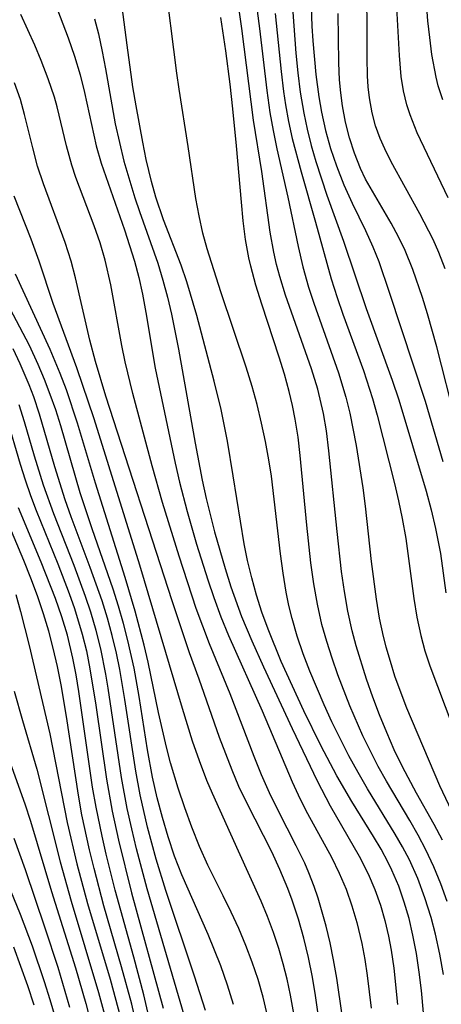
# Model space of a CAD drawing. Extents: x 1761544 to 1769746, y 3214722 to 3215715.
# Drawn here: x 1767835 to 1767874, y 3215216 to 3215308 of the extents above; entities that cross this region are included whole.
import ezdxf

# ---------------------------------------------------------------- set-up
doc = ezdxf.new("R2010")
doc.units = 0

msp = doc.modelspace()

# ---------------------------------------------------------------- linework, layer by layer
at = {"layer": 'Unknown_Line_Type', "color": 0}
for points in [[(1767874.65, 3215290.95, 1692), (1767871.75, 3215297, 1692), (1767871.09, 3215298.66, 1692), (1767870.79, 3215299.59, 1692), (1767870.49, 3215300.9, 1692), (1767870.28, 3215302.23, 1692), (1767870.11, 3215304.2, 1692), (1767869.81, 3215309.79, 1692), (1767869.38, 3215316.99, 1692), (1767869.29, 3215319.53, 1692), (1767869.28, 3215324.7, 1692), (1767869.22, 3215325.94, 1692), (1767869.12, 3215327.18, 1692), (1767868.92, 3215328.77, 1692), (1767868.68, 3215330.35, 1692), (1767868.39, 3215331.93, 1692), (1767868.06, 3215333.51, 1692), (1767866.63, 3215339.85, 1692), (1767866.33, 3215341.43, 1692), (1767866.07, 3215343.08, 1692), (1767865.49, 3215346.8, 1692), (1767865.25, 3215348.6, 1692), (1767864.62, 3215354.51, 1692), (1767863.74, 3215360.91, 1692)], [(1767874.13, 3215300.05, 1690), (1767873.72, 3215301.36, 1690), (1767873.52, 3215302.17, 1690), (1767873.12, 3215304.29, 1690), (1767872.92, 3215305.85, 1690), (1767872.75, 3215307.42, 1690), (1767872.36, 3215312.42, 1690), (1767872.12, 3215316.05, 1690), (1767871.98, 3215319.65, 1690), (1767871.99, 3215321.44, 1690), (1767872.1, 3215325.06, 1690), (1767872.09, 3215326.17, 1690), (1767871.99, 3215327.94, 1690), (1767871.82, 3215329.5, 1690), (1767871.61, 3215331.07, 1690), (1767871.04, 3215334.19, 1690), (1767868.95, 3215344.47, 1690), (1767868.38, 3215347.45, 1690), (1767867.93, 3215350.43, 1690), (1767867.35, 3215354.87, 1690), (1767866.45, 3215360.22, 1690)], [(1767836.25, 3215313.83, 1716), (1767839.29, 3215305.82, 1716), (1767839.88, 3215304.12, 1716), (1767840.41, 3215302.4, 1716), (1767840.82, 3215300.75, 1716), (1767841.9, 3215295.78, 1716), (1767842.35, 3215294.18, 1716), (1767844.54, 3215287.96, 1716), (1767845.45, 3215285.07, 1716), (1767845.85, 3215283.54, 1716), (1767846.19, 3215282, 1716), (1767846.51, 3215280.29, 1716), (1767847.39, 3215275.1, 1716), (1767849.24, 3215266.26, 1716), (1767849.64, 3215264.51, 1716), (1767850.35, 3215261.76, 1716), (1767851.23, 3215258.72, 1716), (1767852.27, 3215255.41, 1716), (1767852.83, 3215253.76, 1716), (1767853.49, 3215251.98, 1716), (1767854.2, 3215250.22, 1716), (1767857.35, 3215243.23, 1716), (1767860.13, 3215236.63, 1716), (1767860.88, 3215235, 1716), (1767861.56, 3215233.67, 1716), (1767863.77, 3215229.6, 1716), (1767864.51, 3215228.12, 1716), (1767865.14, 3215226.63, 1716), (1767865.69, 3215225.1, 1716), (1767866.15, 3215223.53, 1716), (1767866.6, 3215221.59, 1716), (1767866.88, 3215220.1, 1716), (1767867.11, 3215218.6, 1716), (1767867.47, 3215215.56, 1716)], [(1767859.8, 3215313.76, 1700), (1767860.47, 3215304.39, 1700), (1767860.64, 3215302.58, 1700), (1767860.86, 3215300.78, 1700), (1767861.2, 3215298.82, 1700), (1767861.52, 3215297.32, 1700), (1767861.9, 3215295.82, 1700), (1767862.32, 3215294.34, 1700), (1767863.35, 3215291.2, 1700), (1767864.9, 3215286.93, 1700), (1767867.01, 3215280.64, 1700), (1767869.44, 3215274, 1700), (1767870.05, 3215272.15, 1700), (1767872.58, 3215263.66, 1700), (1767873.05, 3215261.93, 1700), (1767873.47, 3215260.19, 1700), (1767873.66, 3215259.25, 1700), (1767873.91, 3215257.86, 1700), (1767874.42, 3215254.21, 1700)], [(1767872.78, 3215210.31, 1712), (1767872.16, 3215217.21, 1712), (1767871.95, 3215218.92, 1712), (1767871.69, 3215220.65, 1712), (1767871.36, 3215222.36, 1712), (1767871, 3215223.9, 1712), (1767870.56, 3215225.42, 1712), (1767870.05, 3215226.9, 1712), (1767869.41, 3215228.41, 1712), (1767869.07, 3215229.12, 1712), (1767868.4, 3215230.35, 1712), (1767867.69, 3215231.55, 1712), (1767865.67, 3215234.8, 1712), (1767864.28, 3215237.19, 1712), (1767862.79, 3215240, 1712), (1767861.21, 3215243.23, 1712), (1767859.11, 3215247.82, 1712), (1767857.89, 3215250.82, 1712), (1767857.31, 3215252.4, 1712), (1767856.81, 3215253.99, 1712), (1767856.37, 3215255.59, 1712), (1767855.98, 3215257.2, 1712), (1767855.67, 3215258.76, 1712), (1767854.65, 3215265.09, 1712), (1767854.1, 3215268.31, 1712), (1767853.51, 3215271.25, 1712), (1767852.88, 3215273.9, 1712), (1767851.27, 3215280, 1712), (1767850.33, 3215283.14, 1712), (1767849.81, 3215284.68, 1712), (1767848.15, 3215288.91, 1712), (1767847.43, 3215291.01, 1712), (1767847.04, 3215292.47, 1712), (1767846.56, 3215294.51, 1712), (1767846.23, 3215296.13, 1712), (1767845.6, 3215299.52, 1712), (1767845.32, 3215301.28, 1712), (1767844.77, 3215305.15, 1712), (1767843.79, 3215312.77, 1712)], [(1767874.19, 3215218.71, 1710), (1767873.86, 3215220.59, 1710), (1767873.46, 3215222.45, 1710), (1767873.05, 3215224.01, 1710), (1767872.48, 3215225.84, 1710), (1767871.81, 3215227.63, 1710), (1767871.03, 3215229.36, 1710), (1767870.4, 3215230.57, 1710), (1767869.72, 3215231.76, 1710), (1767867.14, 3215235.98, 1710), (1767866.26, 3215237.5, 1710), (1767865.41, 3215239.04, 1710), (1767863.83, 3215242.19, 1710), (1767863.09, 3215243.78, 1710), (1767861.76, 3215246.93, 1710), (1767861.15, 3215248.54, 1710), (1767860.59, 3215250.17, 1710), (1767860.12, 3215251.82, 1710), (1767859.83, 3215253.03, 1710), (1767859.58, 3215254.25, 1710), (1767859.29, 3215256.03, 1710), (1767859.05, 3215257.82, 1710), (1767858.19, 3215265.04, 1710), (1767857.96, 3215266.56, 1710), (1767857.65, 3215268.28, 1710), (1767857.28, 3215270, 1710), (1767856.86, 3215271.71, 1710), (1767856.4, 3215273.4, 1710), (1767855.85, 3215275.18, 1710), (1767853.48, 3215282.2, 1710), (1767852.22, 3215286.2, 1710), (1767851.82, 3215287.65, 1710), (1767851.46, 3215289.26, 1710), (1767851.17, 3215290.89, 1710), (1767850.46, 3215295.72, 1710), (1767849.6, 3215301.05, 1710), (1767849.39, 3215302.54, 1710), (1767848.24, 3215311.62, 1710)], [(1767874.37, 3215284.33, 1694), (1767873.78, 3215285.85, 1694), (1767873.23, 3215287.07, 1694), (1767872.01, 3215289.46, 1694), (1767869.35, 3215294.3, 1694), (1767868.74, 3215295.51, 1694), (1767868.32, 3215296.46, 1694), (1767867.89, 3215297.64, 1694), (1767867.57, 3215298.85, 1694), (1767867.31, 3215300.25, 1694), (1767867.19, 3215301.27, 1694), (1767867.12, 3215302.3, 1694), (1767867.09, 3215303.97, 1694), (1767867.11, 3215307.31, 1694), (1767867.03, 3215310.72, 1694)], [(1767874.1, 3215231.19, 1706), (1767873.33, 3215232.66, 1706), (1767871.7, 3215235.56, 1706), (1767870.38, 3215238.02, 1706), (1767869.62, 3215239.61, 1706), (1767868.92, 3215241.22, 1706), (1767868.26, 3215242.85, 1706), (1767867.63, 3215244.5, 1706), (1767867.05, 3215246.17, 1706), (1767866.09, 3215249.26, 1706), (1767865.71, 3215250.68, 1706), (1767865.32, 3215252.5, 1706), (1767865, 3215254.34, 1706), (1767864.73, 3215256.19, 1706), (1767864.31, 3215259.91, 1706), (1767863.55, 3215267.41, 1706), (1767863.31, 3215269.26, 1706), (1767863.03, 3215270.89, 1706), (1767862.51, 3215273.15, 1706), (1767861.94, 3215275.04, 1706), (1767859.5, 3215281.89, 1706), (1767858.97, 3215283.63, 1706), (1767858.68, 3215284.76, 1706), (1767858.43, 3215285.9, 1706), (1767858.09, 3215287.76, 1706), (1767857.29, 3215293.39, 1706), (1767856.52, 3215298.16, 1706), (1767855.45, 3215306.7, 1706), (1767854.94, 3215310.22, 1706)], [(1767856.58, 3215310.49, 1704), (1767857.08, 3215306.69, 1704), (1767857.76, 3215300.92, 1704), (1767858.06, 3215298.89, 1704), (1767858.36, 3215297.2, 1704), (1767858.71, 3215295.52, 1704), (1767859.73, 3215291.02, 1704), (1767860.67, 3215286.42, 1704), (1767861.12, 3215284.52, 1704), (1767861.64, 3215282.65, 1704), (1767862.13, 3215281.14, 1704), (1767864.45, 3215274.67, 1704), (1767865.13, 3215272.39, 1704), (1767865.49, 3215270.9, 1704), (1767866.07, 3215267.91, 1704), (1767866.7, 3215263.96, 1704), (1767866.92, 3215262.26, 1704), (1767867.47, 3215257.11, 1704), (1767867.93, 3215253.6, 1704), (1767868.23, 3215251.86, 1704), (1767868.6, 3215250.14, 1704), (1767868.84, 3215249.19, 1704), (1767869.23, 3215247.83, 1704), (1767869.66, 3215246.48, 1704), (1767870.13, 3215245.14, 1704), (1767870.77, 3215243.5, 1704), (1767873.83, 3215236.29, 1704), (1767875.78, 3215232.16, 1704)], [(1767861.85, 3215309.66, 1698), (1767861.97, 3215306.92, 1698), (1767862.05, 3215305.56, 1698), (1767862.33, 3215302.43, 1698), (1767862.6, 3215300.33, 1698), (1767862.85, 3215298.91, 1698), (1767863.24, 3215297.22, 1698), (1767863.7, 3215295.55, 1698), (1767864.25, 3215293.91, 1698), (1767864.94, 3215292.15, 1698), (1767865.72, 3215290.44, 1698), (1767866.96, 3215287.91, 1698), (1767867.64, 3215286.39, 1698), (1767868.18, 3215285.01, 1698), (1767869.16, 3215282.16, 1698), (1767872.49, 3215272.04, 1698), (1767874.14, 3215266.43, 1698)], [(1767864.78, 3215214.9, 1718), (1767864.27, 3215218.35, 1718), (1767863.97, 3215220.05, 1718), (1767863.65, 3215221.63, 1718), (1767863.28, 3215223.19, 1718), (1767862.53, 3215225.81, 1718), (1767862.17, 3215226.87, 1718), (1767861.67, 3215228.17, 1718), (1767861.29, 3215229.04, 1718), (1767860.49, 3215230.68, 1718), (1767858.82, 3215233.94, 1718), (1767858.01, 3215235.59, 1718), (1767857.28, 3215237.27, 1718), (1767856.59, 3215238.97, 1718), (1767854.37, 3215244.81, 1718), (1767852.44, 3215249.45, 1718), (1767851.2, 3215252.76, 1718), (1767849.6, 3215257.6, 1718), (1767848.06, 3215262.59, 1718), (1767847.09, 3215266.01, 1718), (1767845.3, 3215272.75, 1718), (1767844.6, 3215275.68, 1718), (1767844.29, 3215277.21, 1718), (1767843.27, 3215282.85, 1718), (1767842.74, 3215285.14, 1718), (1767842.26, 3215286.75, 1718), (1767841.72, 3215288.34, 1718), (1767840.01, 3215292.84, 1718), (1767839.63, 3215293.98, 1718), (1767839.14, 3215295.78, 1718), (1767838.26, 3215299.41, 1718), (1767838.01, 3215300.3, 1718), (1767837.44, 3215302.01, 1718), (1767836.79, 3215303.71, 1718), (1767836.18, 3215305.15, 1718), (1767834.89, 3215308.01, 1718)], [(1767858.56, 3215308.09, 1702), (1767859.09, 3215302.7, 1702), (1767859.32, 3215300.85, 1702), (1767859.51, 3215299.61, 1702), (1767859.8, 3215298.04, 1702), (1767860.14, 3215296.47, 1702), (1767860.96, 3215293.35, 1702), (1767862.31, 3215288.67, 1702), (1767863.76, 3215283.4, 1702), (1767864.31, 3215281.66, 1702), (1767864.85, 3215280.11, 1702), (1767866.77, 3215274.88, 1702), (1767867.61, 3215272.27, 1702), (1767868.03, 3215270.73, 1702), (1767869.64, 3215264.38, 1702), (1767870.03, 3215262.75, 1702), (1767870.37, 3215261.11, 1702), (1767870.69, 3215259.25, 1702), (1767871.44, 3215253.67, 1702), (1767871.72, 3215251.93, 1702), (1767872.08, 3215250.22, 1702), (1767872.48, 3215248.8, 1702), (1767872.94, 3215247.41, 1702), (1767875.08, 3215241.74, 1702)], [(1767875.36, 3215270.14, 1696), (1767873.58, 3215277.09, 1696), (1767872.72, 3215280.17, 1696), (1767872.26, 3215281.69, 1696), (1767871.35, 3215284.29, 1696), (1767870.64, 3215286.04, 1696), (1767870.02, 3215287.33, 1696), (1767869.35, 3215288.58, 1696), (1767866.96, 3215292.69, 1696), (1767866.47, 3215293.69, 1696), (1767865.91, 3215295.1, 1696), (1767865.46, 3215296.53, 1696), (1767865.09, 3215298, 1696), (1767864.82, 3215299.5, 1696), (1767864.65, 3215300.7, 1696), (1767864.53, 3215301.92, 1696), (1767864.46, 3215303.5, 1696), (1767864.42, 3215308.1, 1696)], [(1767841.75, 3215307.59, 1714), (1767842.1, 3215306.2, 1714), (1767842.45, 3215304.57, 1714), (1767842.77, 3215302.94, 1714), (1767843.67, 3215297.83, 1714), (1767844.05, 3215296.08, 1714), (1767844.48, 3215294.36, 1714), (1767845.5, 3215290.96, 1714), (1767845.91, 3215289.68, 1714), (1767847.63, 3215284.86, 1714), (1767848.1, 3215283.3, 1714), (1767848.52, 3215281.71, 1714), (1767848.9, 3215280.11, 1714), (1767849.56, 3215276.87, 1714), (1767851.11, 3215268.11, 1714), (1767851.75, 3215264.68, 1714), (1767852.12, 3215262.98, 1714), (1767852.89, 3215259.89, 1714), (1767853.88, 3215256.46, 1714), (1767854.43, 3215254.76, 1714), (1767855.42, 3215252, 1714), (1767856.36, 3215249.73, 1714), (1767857.46, 3215247.31, 1714), (1767860.12, 3215241.59, 1714), (1767862.46, 3215236.72, 1714), (1767863.65, 3215234.4, 1714), (1767866.35, 3215229.72, 1714), (1767867.2, 3215228.05, 1714), (1767867.82, 3215226.62, 1714), (1767868.34, 3215225.15, 1714), (1767868.76, 3215223.71, 1714), (1767869.1, 3215222.25, 1714), (1767869.34, 3215220.97, 1714), (1767869.59, 3215219.3, 1714), (1767869.94, 3215215.9, 1714)], [(1767874.54, 3215225.5, 1708), (1767873.95, 3215227.12, 1708), (1767873.29, 3215228.72, 1708), (1767872.57, 3215230.28, 1708), (1767871.84, 3215231.66, 1708), (1767871.06, 3215233.01, 1708), (1767868.89, 3215236.67, 1708), (1767868.12, 3215238.05, 1708), (1767867.4, 3215239.46, 1708), (1767866.71, 3215240.89, 1708), (1767865.49, 3215243.7, 1708), (1767864.39, 3215246.57, 1708), (1767863.84, 3215248.11, 1708), (1767863.34, 3215249.67, 1708), (1767862.9, 3215251.25, 1708), (1767862.48, 3215253.14, 1708), (1767862.14, 3215255.05, 1708), (1767861.87, 3215256.98, 1708), (1767861.49, 3215260.51, 1708), (1767860.88, 3215266.99, 1708), (1767860.67, 3215268.68, 1708), (1767860.41, 3215270.35, 1708), (1767860.15, 3215271.64, 1708), (1767859.85, 3215272.92, 1708), (1767859.41, 3215274.53, 1708), (1767858.93, 3215276.13, 1708), (1767857.3, 3215281.05, 1708), (1767856.75, 3215282.81, 1708), (1767856.27, 3215284.59, 1708), (1767856.11, 3215285.36, 1708), (1767855.8, 3215287.07, 1708), (1767855.58, 3215288.8, 1708), (1767855.4, 3215290.54, 1708), (1767854.96, 3215295.79, 1708), (1767854.62, 3215299.22, 1708), (1767854.37, 3215301.53, 1708), (1767853.97, 3215304.63, 1708), (1767853.49, 3215307.71, 1708)], [(1767862.79, 3215213.28, 1720), (1767862.31, 3215216.73, 1720), (1767862.02, 3215218.44, 1720), (1767861.64, 3215220.27, 1720), (1767861.21, 3215222.07, 1720), (1767860.71, 3215223.86, 1720), (1767860.13, 3215225.61, 1720), (1767859.72, 3215226.71, 1720), (1767858.97, 3215228.48, 1720), (1767858.23, 3215230.1, 1720), (1767855.91, 3215234.66, 1720), (1767855.17, 3215236.2, 1720), (1767854.53, 3215237.7, 1720), (1767853.37, 3215240.75, 1720), (1767851.49, 3215246.16, 1720), (1767850.59, 3215248.62, 1720), (1767848.95, 3215253.47, 1720), (1767842.8, 3215272.49, 1720), (1767841.83, 3215275.73, 1720), (1767841.3, 3215277.71, 1720), (1767839.97, 3215283.52, 1720), (1767839.56, 3215285.06, 1720), (1767839.02, 3215286.78, 1720), (1767836.99, 3215292.24, 1720), (1767836.45, 3215293.9, 1720), (1767836.01, 3215295.59, 1720), (1767835.24, 3215298.69, 1720), (1767834.84, 3215300.09, 1720), (1767834.31, 3215301.65, 1720)], [(1767860.27, 3215215.08, 1722), (1767859.97, 3215216.79, 1722), (1767859.66, 3215218.25, 1722), (1767859.3, 3215219.69, 1722), (1767858.89, 3215221.12, 1722), (1767858.39, 3215222.61, 1722), (1767857.84, 3215224.08, 1722), (1767857.25, 3215225.53, 1722), (1767855.12, 3215230.17, 1722), (1767852.72, 3215235.52, 1722), (1767852.2, 3215236.76, 1722), (1767851.5, 3215238.56, 1722), (1767850.87, 3215240.39, 1722), (1767849.92, 3215243.45, 1722), (1767845.96, 3215256.79, 1722), (1767841.71, 3215270.38, 1722), (1767840.08, 3215275.13, 1722), (1767837.9, 3215281.12, 1722), (1767836.59, 3215285.06, 1722), (1767835.84, 3215287.1, 1722), (1767834.27, 3215291.11, 1722)], [(1767857.77, 3215215.12, 1724), (1767857.43, 3215216.59, 1724), (1767856.96, 3215218.22, 1724), (1767856.42, 3215219.83, 1724), (1767855.82, 3215221.41, 1724), (1767855.16, 3215222.97, 1724), (1767854.46, 3215224.51, 1724), (1767853.72, 3215226.02, 1724), (1767852.28, 3215228.86, 1724), (1767851.5, 3215230.6, 1724), (1767850.79, 3215232.39, 1724), (1767850.14, 3215234.21, 1724), (1767849.53, 3215236.04, 1724), (1767848.81, 3215238.39, 1724), (1767848.43, 3215239.85, 1724), (1767847.69, 3215243.08, 1724), (1767846.73, 3215247.75, 1724), (1767846.35, 3215249.34, 1724), (1767845.52, 3215252.49, 1724), (1767844.59, 3215255.62, 1724), (1767841.84, 3215264.39, 1724), (1767840.17, 3215270, 1724), (1767839.12, 3215273.08, 1724), (1767838.55, 3215274.59, 1724), (1767837.62, 3215276.83, 1724), (1767834.39, 3215283.84, 1724)], [(1767854.68, 3215215.91, 1726), (1767854.12, 3215217.72, 1726), (1767853.49, 3215219.51, 1726), (1767852.32, 3215222.43, 1726), (1767849.87, 3215227.96, 1726), (1767849.19, 3215229.71, 1726), (1767848.59, 3215231.49, 1726), (1767848.06, 3215233.3, 1726), (1767847.58, 3215235.13, 1726), (1767847.14, 3215237.05, 1726), (1767846.67, 3215239.59, 1726), (1767845.88, 3215244.55, 1726), (1767845.42, 3215247.18, 1726), (1767844.85, 3215249.77, 1726), (1767844.44, 3215251.36, 1726), (1767843.98, 3215252.95, 1726), (1767843.49, 3215254.53, 1726), (1767841.52, 3215260.16, 1726), (1767840.42, 3215263.51, 1726), (1767838.6, 3215269.73, 1726), (1767838.13, 3215271.22, 1726), (1767837.63, 3215272.65, 1726), (1767837.09, 3215274.06, 1726), (1767836.5, 3215275.45, 1726), (1767835.68, 3215277.2, 1726), (1767834.8, 3215278.92, 1726), (1767833.88, 3215280.61, 1726)], [(1767852.07, 3215215.36, 1728), (1767851.05, 3215218.55, 1728), (1767848.36, 3215226.5, 1728), (1767847.47, 3215229.42, 1728), (1767846.68, 3215232.39, 1728), (1767845.99, 3215235.42, 1728), (1767845.57, 3215237.6, 1728), (1767844.55, 3215244.29, 1728), (1767844.08, 3215247.08, 1728), (1767843.78, 3215248.58, 1728), (1767843.39, 3215250.22, 1728), (1767842.94, 3215251.85, 1728), (1767842.44, 3215253.46, 1728), (1767841.34, 3215256.56, 1728), (1767839.56, 3215261.28, 1728), (1767839, 3215262.86, 1728), (1767838.04, 3215265.92, 1728), (1767836.62, 3215270.83, 1728), (1767836.08, 3215272.44, 1728), (1767835.66, 3215273.56, 1728), (1767834.83, 3215275.52, 1728), (1767834.17, 3215276.91, 1728)], [(1767850.09, 3215214.92, 1730), (1767846.63, 3215226.67, 1730), (1767845.65, 3215230.39, 1730), (1767845.2, 3215232.26, 1730), (1767844.79, 3215234.13, 1730), (1767844.24, 3215237.03, 1730), (1767843.01, 3215245.33, 1730), (1767842.79, 3215246.64, 1730), (1767842.32, 3215248.99, 1730), (1767841.89, 3215250.7, 1730), (1767841.4, 3215252.4, 1730), (1767840.91, 3215253.85, 1730), (1767839.84, 3215256.73, 1730), (1767837.95, 3215261.54, 1730), (1767836.99, 3215264.22, 1730), (1767836.16, 3215266.92, 1730), (1767835.24, 3215270.11, 1730), (1767834.74, 3215271.69, 1730)], [(1767833.56, 3215270.5, 1732), (1767834.81, 3215266.17, 1732), (1767835.28, 3215264.7, 1732), (1767835.78, 3215263.27, 1732), (1767836.32, 3215261.85, 1732), (1767838.32, 3215256.9, 1732), (1767839.39, 3215254.13, 1732), (1767839.88, 3215252.74, 1732), (1767840.6, 3215250.36, 1732), (1767840.98, 3215248.8, 1732), (1767841.32, 3215247.13, 1732), (1767841.87, 3215243.75, 1732), (1767842.85, 3215236.88, 1732), (1767843.39, 3215233.89, 1732), (1767843.96, 3215231.2, 1732), (1767845.18, 3215226.28, 1732), (1767848.12, 3215215.57, 1732)], [(1767845.94, 3215212.78, 1736), (1767845.2, 3215215.94, 1736), (1767844.26, 3215219.4, 1736), (1767842.62, 3215225.09, 1736), (1767841.7, 3215228.55, 1736), (1767841.27, 3215230.29, 1736), (1767840.57, 3215233.55, 1736), (1767840.25, 3215235.37, 1736), (1767839.14, 3215242.69, 1736), (1767838.64, 3215245.65, 1736), (1767838.29, 3215247.36, 1736), (1767837.9, 3215249.05, 1736), (1767837.48, 3215250.65, 1736), (1767837.01, 3215252.24, 1736), (1767836.45, 3215253.91, 1736), (1767835.83, 3215255.56, 1736), (1767835.17, 3215257.2, 1736), (1767832.94, 3215262.46, 1736)], [(1767847.13, 3215213.29, 1734), (1767846.32, 3215216.81, 1734), (1767845.39, 3215220.31, 1734), (1767843.67, 3215226.54, 1734), (1767842.82, 3215229.89, 1734), (1767842.44, 3215231.57, 1734), (1767841.89, 3215234.25, 1734), (1767841.56, 3215236.12, 1734), (1767840.29, 3215245.03, 1734), (1767840.03, 3215246.58, 1734), (1767839.73, 3215248.12, 1734), (1767839.22, 3215250.25, 1734), (1767838.7, 3215251.98, 1734), (1767838.11, 3215253.69, 1734), (1767836.78, 3215257.06, 1734), (1767834.67, 3215262.1, 1734)], [(1767834.42, 3215254.05, 1738), (1767834.86, 3215252.47, 1738), (1767835.65, 3215249.3, 1738), (1767837.58, 3215241.09, 1738), (1767839.2, 3215232.83, 1738), (1767840.1, 3215229, 1738), (1767841.1, 3215225.31, 1738), (1767843.19, 3215218.25, 1738), (1767844.16, 3215214.7, 1738)], [(1767834.28, 3215245.06, 1740), (1767835.03, 3215242.33, 1740), (1767836.36, 3215237.81, 1740), (1767838.53, 3215229.17, 1740), (1767839.56, 3215225.51, 1740), (1767842.12, 3215217.02, 1740), (1767843.03, 3215213.61, 1740)], [(1767832.97, 3215240.99, 1742), (1767835.26, 3215234.56, 1742), (1767835.77, 3215232.95, 1742), (1767837.75, 3215226.42, 1742), (1767839.96, 3215219.33, 1742), (1767840.92, 3215216.01, 1742), (1767841.38, 3215214.29, 1742)], [(1767839.43, 3215215.64, 1744), (1767838.35, 3215219.34, 1744), (1767837.16, 3215223.02, 1744), (1767835.32, 3215228.43, 1744), (1767834.26, 3215231.35, 1744)], [(1767833.04, 3215228.71, 1746), (1767834.82, 3215224.3, 1746), (1767835.93, 3215221.38, 1746), (1767837.07, 3215218.05, 1746), (1767837.59, 3215216.37, 1746), (1767838.07, 3215214.69, 1746)], [(1767834.19, 3215221.26, 1748), (1767834.87, 3215219.48, 1748), (1767835.5, 3215217.69, 1748), (1767836.08, 3215215.88, 1748)]]:
    msp.add_polyline3d(points, dxfattribs=at)

doc.saveas('drawing.dxf')
